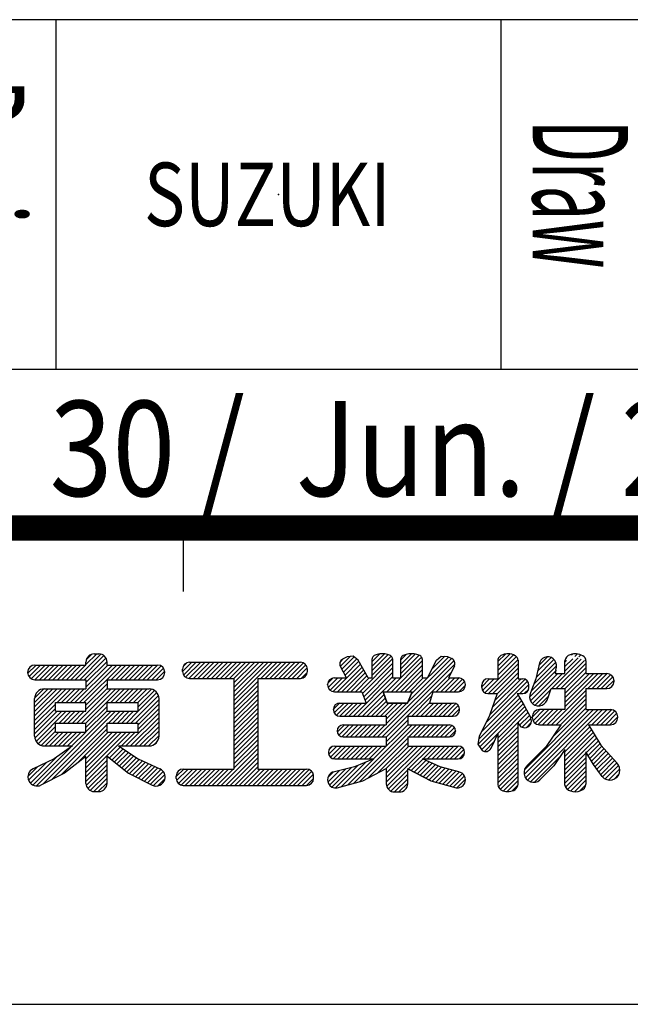
# Model space of a CAD drawing. Extents: x -217 to 202, y -161 to 148.
# Drawn here: x 139 to 158, y -148 to -118 of the extents above; entities that cross this region are included whole.
import ezdxf

# ---------------------------------------------------------------- set-up
doc = ezdxf.new("R2010")
doc.units = 0
doc.linetypes.add('NON_PLOTING', pattern=[0])
doc.layers.get('DEFPOINTS').update_dxf_attribs({"linetype": 'CONTINUOUS'})
doc.layers.add('LY_1', color=7, linetype='CONTINUOUS')
pattern_1 = [(45, (0, 0), (-0.0707106781186548, 0.0707106781186548), [])]

msp = doc.modelspace()

# ---------------------------------------------------------------- hatches: boundary and pattern name
at = {"layer": 'LY_1', "linetype": 'CONTINUOUS'}
h = msp.add_hatch(dxfattribs=at)
h.set_pattern_fill('ANSI31', color=130, scale=0.031496, style=0)
h.set_pattern_definition(pattern_1)
edge = h.paths.add_edge_path()
edge.add_line((139.32150559426003, -140.05658397690001), (139.32150559426003, -138.87677881808))
edge.add_arc((139.63150559426003, -138.87677881808), 0.31, 90, 180, ccw=False)
edge.add_line((139.63150559426003, -138.56677881808), (140.93667623728004, -138.56677881808))
edge.add_line((140.93667623728004, -138.56677881808), (140.93667623728004, -138.28115005231))
edge.add_line((140.93667623728004, -138.28115005231), (139.32875871487366, -138.28115005231))
edge.add_arc((139.32875871487366, -138.05115005231002), 0.23, 180, 270, ccw=False)
edge.add_line((139.09875871487367, -138.05115005231002), (139.09875871487367, -138.04984536642002))
edge.add_arc((139.32875871487366, -138.04984536642002), 0.23, 90, 180, ccw=False)
edge.add_line((139.32875871487366, -137.81984536642003), (140.93667623728004, -137.81984536642003))
edge.add_line((140.93667623728004, -137.81984536642003), (140.93667623728004, -137.72656941786235))
edge.add_arc((141.19667623728003, -137.726397399), 0.26, 90, 180.037908, ccw=False)
edge.add_line((141.19667623728003, -137.46639739900002), (141.34053939644002, -137.46639739900002))
edge.add_arc((141.34053939644002, -137.726397399), 0.26, 0, 90, ccw=False)
edge.add_line((141.60053939644, -137.726397399), (141.60053939644, -137.81984536642003))
edge.add_line((141.60053939644, -137.81984536642003), (143.19047386927414, -137.81984536642003))
edge.add_arc((143.19047386927414, -138.04984536642002), 0.23, 0, 90, ccw=False)
edge.add_line((143.42047386927413, -138.04984536642002), (143.42047386927413, -138.05115005231002))
edge.add_arc((143.19047386927414, -138.05115005231002), 0.23, -90, 0, ccw=False)
edge.add_line((143.19047386927414, -138.28115005231), (141.60053939644, -138.28115005231))
edge.add_line((141.60053939644, -138.28115005231), (141.60053939644, -138.56677881808))
edge.add_line((141.60053939644, -138.56677881808), (142.92543269562003, -138.56677881808))
edge.add_arc((142.92543269562003, -138.87677881808), 0.31, 0, 90, ccw=False)
edge.add_line((143.23543269562003, -138.87677881808), (143.23543269562003, -140.05658397690001))
edge.add_arc((142.92543269562003, -140.05658397690001), 0.31, -90, 0, ccw=False)
edge.add_line((142.92543269562003, -140.36658397690002), (141.9638683487743, -140.36658397690002))
edge.add_line((141.9638683487743, -140.36658397690002), (142.58030515198078, -140.767921887324))
edge.add_line((142.58030515198078, -140.767921887324), (143.26665363820524, -141.08850421472152))
edge.add_arc((143.14815879579686, -141.34219491680304), 0.28, -16.305264000000022, 64.963479, ccw=False)
edge.add_arc((143.14660761444915, -141.3477062336978), 0.28, 243.087437, 344.86634300000003, ccw=False)
edge.add_line((143.01987114781093, -141.5973817591785), (142.2768657895412, -141.22022875782173))
edge.add_line((142.2768657895412, -141.22022875782173), (141.60054323781998, -140.69104764484))
edge.add_line((141.60054323781998, -140.69104764484), (141.60054323781998, -141.54307537568002))
edge.add_arc((141.34054323782, -141.54307537568002), 0.26, -90, 0, ccw=False)
edge.add_line((141.34054323782, -141.80307537568), (141.19667661114005, -141.80307537568))
edge.add_arc((141.19667661114005, -141.54307537568002), 0.26, 180, 270, ccw=False)
edge.add_line((140.93667661114006, -141.54307537568002), (140.93667661114006, -140.69702639713))
edge.add_line((140.93667661114006, -140.69702639713), (140.26112939415162, -141.22168113675016))
edge.add_line((140.26112939415162, -141.22168113675016), (139.52129024440302, -141.59639580422666))
edge.add_arc((139.3947769550934, -141.34660711827777), 0.28, 205.390082, 296.86136, ccw=False)
edge.add_line((139.14182226300392, -141.46666518267213), (139.13848702914706, -141.4596380574427))
edge.add_arc((139.39144168475198, -141.33958001036441), 0.28, 115.39027999999999, 205.390082, ccw=False)
edge.add_line((139.27138275634954, -141.08662575815495), (139.933974203616, -140.77214193970718))
edge.add_line((139.933974203616, -140.77214193970718), (140.51510431262867, -140.36658397690002))
edge.add_line((140.51510431262867, -140.36658397690002), (139.63150559426003, -140.36658397690002))
edge.add_arc((139.63150559426003, -140.05658397690001), 0.31, 180, 270, ccw=False)
h.paths.add_polyline_path([(142.58081704537, -139.93455520444002), (142.58081704537, -139.64355538762), (141.60053939644, -139.64355538762), (141.60053939644, -139.93455520444002)])
h.paths.add_polyline_path([(140.93667623728004, -139.93455520444002), (140.93667623728004, -139.64355538762), (139.9761212446, -139.64355538762), (139.9761212446, -139.93455520444002)])
h.paths.add_polyline_path([(142.58081704537, -139.27486135684), (142.58081704537, -138.99879855166), (141.60053939644, -138.99879855166), (141.60053939644, -139.27486135684)])
h.paths.add_polyline_path([(140.93667623728004, -139.27486135684), (140.93667623728004, -138.99879855166), (139.9761212446, -138.99879855166), (139.9761212446, -139.27486135684)])
h = msp.add_hatch(dxfattribs=at)
h.set_pattern_fill('ANSI31', color=130, scale=0.031496, style=0)
h.set_pattern_definition(pattern_1)
edge = h.paths.add_edge_path()
edge.add_line((150.00142495888002, -140.77201332982003), (148.76537941238803, -140.77201332982003))
edge.add_arc((148.76537941238803, -140.57201332982004), 0.2, 180, 270, ccw=False)
edge.add_line((148.56537941238804, -140.57201332982004), (148.56537941238804, -140.56926937683))
edge.add_arc((148.76537941238803, -140.56926937683), 0.2, 90, 180, ccw=False)
edge.add_line((148.76537941238803, -140.36926937683), (150.38923055851, -140.36926937683))
edge.add_line((150.38923055851, -140.36926937683), (150.38923055851, -140.08304614072))
edge.add_line((150.38923055851, -140.08304614072), (149.0330916908306, -140.08304614072))
edge.add_arc((149.0330916908306, -139.89304614072), 0.19, 180.309385, 270, ccw=False)
edge.add_arc((149.0330916908306, -139.89509805119002), 0.19, 90, 179.690615, ccw=False)
edge.add_line((149.0330916908306, -139.70509805119002), (150.38923055851, -139.70509805119002))
edge.add_line((150.38923055851, -139.70509805119002), (150.38923055851, -139.42873614316))
edge.add_line((150.38923055851, -139.42873614316), (148.92907700532885, -139.42873614316))
edge.add_arc((148.92907700532885, -139.22373614315998), 0.205, 180, 270, ccw=False)
edge.add_line((148.72407700532884, -139.22373614315998), (148.72407700532884, -139.22142748841003))
edge.add_arc((148.92907700532885, -139.22142748841003), 0.205, 90, 180, ccw=False)
edge.add_line((148.92907700532885, -139.01642748841002), (149.75763424507, -139.01642748841002))
edge.add_line((149.75763424507, -139.01642748841002), (149.61857864203, -138.65700564391003))
edge.add_line((149.61857864203, -138.65700564391003), (148.75558631711704, -138.65700564391003))
edge.add_arc((148.75558631711704, -138.44200564391002), 0.215, 180, 270, ccw=False)
edge.add_line((148.54058631711703, -138.44200564391002), (148.54058631711703, -138.43519449483003))
edge.add_arc((148.75558631711704, -138.43519449483003), 0.215, 90, 180, ccw=False)
edge.add_line((148.75558631711704, -138.22019449483003), (149.14122872743002, -138.22019449483003))
edge.add_line((149.14122872743002, -138.22019449483003), (148.9455273476708, -137.86905240163685))
edge.add_arc((149.09703402524332, -137.78461346247678), 0.1734479973865536, 118.112495, 209.132155, ccw=False)
edge.add_line((149.0153045925124, -137.63162814423208), (149.15425105936004, -137.55739869499))
edge.add_line((149.15425105936004, -137.55739869499), (149.35020396367844, -137.53726526343988))
edge.add_line((149.35020396367844, -137.53726526343988), (149.50410114187002, -137.66022279400002))
edge.add_line((149.50410114187002, -137.66022279400002), (149.81616593809113, -138.22019449483003))
edge.add_line((149.81616593809113, -138.22019449483003), (149.93957937447428, -138.22019449483003))
edge.add_line((149.93957937447428, -138.22019449483003), (149.93957832895, -137.62295066965))
edge.add_arc((150.0479212427276, -137.6293265144976), 0.1085303568746502, 126.67558700000001, 176.632099, ccw=False)
edge.add_arc((150.18082965481562, -137.79108890998825), 0.3178093739560958, 104.366086, 128.474852, ccw=False)
edge.add_arc((150.26119613197764, -138.05855539614504), 0.5969630840665672, 89.69801000000001, 105.46900600000001, ccw=False)
edge.add_arc((150.26748794128267, -138.058553110247), 0.5969607927458861, 74.52867300000003, 90.301894, ccw=False)
edge.add_arc((150.3479044105475, -137.79110522306405), 0.3178122318712103, 51.53100599999999, 75.63912499999998, ccw=False)
edge.add_arc((150.48077756658438, -137.62931270918003), 0.1085311347913088, 3.353100999999981, 53.31708600000002, ccw=False)
edge.add_line((150.58912290019532, -137.62296480371262), (150.58912185487006, -138.22019773721695))
edge.add_line((150.58912185487006, -138.22019773721695), (150.84397555363, -138.22019775211004))
edge.add_line((150.84397555363, -138.22019775211004), (150.84397549098864, -137.62295533799826))
edge.add_arc((150.95133781020684, -137.6298924143457), 0.1075862008631226, 125.34029100000001, 176.303047, ccw=False)
edge.add_arc((151.09228690562074, -137.80750762398478), 0.3342259620463329, 103.82810599999999, 127.43875700000001, ccw=False)
edge.add_arc((151.1774842680486, -138.10110045627695), 0.6397958717018369, 89.69616000000002, 104.95265599999999, ccw=False)
edge.add_arc((151.18418823788, -138.10110005712247), 0.6397954437035775, 75.047458, 90.29652499999997, ccw=False)
edge.add_arc((151.26201874806895, -137.82801294614316), 0.3559048347550149, 53.628533000000004, 75.80951299999998, ccw=False)
edge.add_arc((151.40572453996634, -137.63127989404737), 0.1122814530459318, 4.259415999999987, 53.14075300000002, ccw=False)
edge.add_line((151.51769587086744, -137.6229404843355), (151.51770004096005, -138.22019449483003))
edge.add_line((151.51770004096005, -138.22019449483003), (151.68920539852624, -138.22019449483003))
edge.add_line((151.68920539852624, -138.22019449483003), (151.96698986968, -137.66658561193003))
edge.add_line((151.96698986968, -137.66658561193003), (152.11516047703225, -137.5371588994849))
edge.add_line((152.11516047703225, -137.5371588994849), (152.31157334803004, -137.54846318557003))
edge.add_line((152.31157334803004, -137.54846318557003), (152.45068795164022, -137.61483765885092))
edge.add_arc((152.37599813669502, -137.77138043028427), 0.1734479974291974, -26.648330999999985, 64.49321900000001, ccw=False)
edge.add_line((152.53102183195708, -137.84917414276225), (152.34483706489004, -138.22019449483003))
edge.add_line((152.34483706489004, -138.22019449483003), (152.66446578366893, -138.22019449483003))
edge.add_arc((152.66446578366893, -138.43519449483003), 0.215, 0, 90, ccw=False)
edge.add_line((152.87946578366893, -138.43519449483003), (152.87946578366893, -138.44200564391002))
edge.add_arc((152.66446578366893, -138.44200564391002), 0.215, -90, 0, ccw=False)
edge.add_line((152.66446578366893, -138.65700564391003), (151.84934158150003, -138.65700564391003))
edge.add_line((151.84934158150003, -138.65700564391003), (151.75205160346002, -139.01642748841002))
edge.add_line((151.75205160346002, -139.01642748841002), (152.49317559356874, -139.01642748841002))
edge.add_arc((152.49317559356874, -139.22142748841003), 0.205, 0, 90, ccw=False)
edge.add_line((152.69817559356875, -139.22142748841003), (152.69817559356875, -139.22373614315998))
edge.add_arc((152.49317559356874, -139.22373614315998), 0.205, -90, 0, ccw=False)
edge.add_line((152.49317559356874, -139.42873614316), (151.06326321232, -139.42873614316))
edge.add_line((151.06326321232, -139.42873614316), (151.06326321232, -139.70509805119002))
edge.add_line((151.06326321232, -139.70509805119002), (152.3819966478301, -139.70509805119002))
edge.add_arc((152.3819966478301, -139.89509805119002), 0.19, 0.3093850000000202, 90, ccw=False)
edge.add_arc((152.3819966478301, -139.89304614072), 0.19, 270, 359.690615, ccw=False)
edge.add_line((152.3819966478301, -140.08304614072), (151.06326321232, -140.08304614072))
edge.add_line((151.06326321232, -140.08304614072), (151.06326321232, -140.36926937683))
edge.add_line((151.06326321232, -140.36926937683), (152.65368032598462, -140.36926937683))
edge.add_arc((152.65368032598462, -140.56926937683), 0.2, 0, 90, ccw=False)
edge.add_line((152.8536803259846, -140.56926937683), (152.8536803259846, -140.57201332982004))
edge.add_arc((152.65368032598462, -140.57201332982004), 0.2, -90, 0, ccw=False)
edge.add_line((152.65368032598462, -140.77201332982003), (151.52990634337297, -140.77201332982003))
edge.add_line((151.52990634337297, -140.77201332982003), (152.0820522697618, -141.02558307896376))
edge.add_line((152.0820522697618, -141.02558307896376), (152.66973262303003, -141.17986447051004))
edge.add_arc((152.62662239121627, -141.43120796883795), 0.2550138157801439, -25.61497700000001, 80.26737800000001, ccw=False)
edge.add_arc((152.6266223911637, -141.43120796889025), 0.2550138158153166, 260.267374, 334.385023, ccw=False)
edge.add_line((152.58351214207005, -141.68255146429001), (151.79259735830277, -141.46161786099177))
edge.add_line((151.79259735830277, -141.46161786099177), (151.06325914819, -141.08422731061003))
edge.add_line((151.06325914819, -141.08422731061003), (151.06327016926755, -141.5551695688057))
edge.add_arc((150.8030981732325, -141.5551756573987), 0.2601719961513143, -90, 0.0013410000000249056, ccw=False)
edge.add_line((150.8030981732325, -141.81534765355002), (150.64941373360912, -141.81534765355002))
edge.add_arc((150.64941373360912, -141.55517565735923), 0.2601719961990919, 180.001601, 270, ccw=False)
edge.add_line((150.38924173761376, -141.555182926356), (150.38922837925003, -141.07706025430002))
edge.add_line((150.38922837925003, -141.07706025430002), (149.64725249894838, -141.4646320331845))
edge.add_line((149.64725249894838, -141.4646320331845), (148.84000638194308, -141.68620323424173))
edge.add_arc((148.7975833429747, -141.43286921682105), 0.2568615164204444, 205.388832, 279.506482, ccw=False)
edge.add_arc((148.7975833430088, -141.43286921675715), 0.2568615164786463, 99.50647500000002, 205.388832, ccw=False)
edge.add_line((148.75516033668998, -141.17953519381), (149.39312744501734, -141.02114135644646))
edge.add_line((149.39312744501734, -141.02114135644646), (150.00142495888002, -140.77201332982003))
h.paths.add_polyline_path([(151.05789748972, -139.01642748841002), (151.20159371767, -138.65700564391003), (150.29562045115006, -138.65700564391003), (150.41792629828007, -139.01642748841002)])
h = msp.add_hatch(dxfattribs=at)
h.set_pattern_fill('ANSI31', color=130, scale=0.031496, style=0)
h.set_pattern_definition(pattern_1)
edge = h.paths.add_edge_path()
edge.add_line((153.87411722855788, -138.71556783040003), (153.58399003361, -138.71556783040003))
edge.add_arc((153.58399003361, -138.52556783040004), 0.19, 180, 270, ccw=False)
edge.add_line((153.39399003361, -138.52556783040004), (153.39399003361, -138.45261878727))
edge.add_arc((153.59399003361, -138.45261878727), 0.2, 90, 180, ccw=False)
edge.add_line((153.59399003361, -138.25261878727002), (153.89921078316866, -138.25261878727002))
edge.add_line((153.89921078316866, -138.25261878727002), (153.89921830690002, -137.66627211133002))
edge.add_arc((154.08360552168523, -137.68565698602106), 0.1854033935585655, 139.698055, 173.998464, ccw=False)
edge.add_arc((154.15354198666535, -137.77248419900738), 0.2956469034047365, 108.51638, 135.628275, ccw=False)
edge.add_arc((154.21759114671605, -137.94143259383952), 0.4762424148412864, 89.69785999999999, 109.368145, ccw=False)
edge.add_arc((154.23135476181417, -137.88942633892478), 0.4243787388749702, 59.985161000000005, 91.51935400000002, ccw=False)
edge.add_arc((154.23135476181417, -137.88942633892478), 0.4243787388749702, 58.981971999999985, 59.985161000000005, ccw=False)
edge.add_arc((154.3480673615293, -137.69141755516884), 0.1945516789656654, 7.426150000000007, 58.389377000000025, ccw=False)
edge.add_line((154.54098719470005, -137.6662721031401), (154.54097659125807, -138.25261878727002))
edge.add_line((154.54097659125807, -138.25261878727002), (154.67918175260002, -138.25261878727002))
edge.add_arc((154.67918175260002, -138.45261878727), 0.2, 0, 90, ccw=False)
edge.add_line((154.8791817526, -138.45261878727), (154.8791817526, -138.52556783040004))
edge.add_arc((154.6891817526, -138.52556783040004), 0.19, -90, 0, ccw=False)
edge.add_line((154.6891817526, -138.71556783040003), (154.50363930040106, -138.71556783040003))
edge.add_line((154.50363930040106, -138.71556783040003), (154.72809861880552, -139.09531291712875))
edge.add_line((154.72809861880552, -139.09531291712875), (154.93435061653003, -139.48525109839))
edge.add_arc((154.74240597092248, -139.57768118730428), 0.2130400626973952, -88.95721200000003, 25.71293300000002, ccw=False)
edge.add_line((154.74628310326992, -139.79068596696632), (154.62114110181176, -139.7677757872983))
edge.add_line((154.62114110181176, -139.7677757872983), (154.54529592049005, -139.66563419275002))
edge.add_line((154.54529592049005, -139.66563419275002), (154.53619094539005, -139.63189037908))
edge.add_line((154.53619094539005, -139.63189037908), (154.53620447194004, -141.57590102760992))
edge.add_arc((154.29926556021582, -141.54880256290883), 0.2384834893199437, 307.019241, 353.475488, ccw=False)
edge.add_arc((154.21630862535775, -141.37277725817538), 0.4308123349565832, 248.701436, 301.725665, ccw=False)
edge.add_arc((154.1254975780845, -141.55655249681865), 0.2273062338857098, 185.424767, 253.207037, ccw=False)
edge.add_line((153.89920940536, -141.57804172315002), (153.89921909602003, -139.97608655539))
edge.add_line((153.89921909602003, -139.97608655539), (153.799167301698, -140.2113390035259))
edge.add_line((153.799167301698, -140.2113390035259), (153.6856628270211, -140.440404082875))
edge.add_arc((153.51723082557723, -140.35077998291808), 0.1907926057358423, 235.654878, 331.982177, ccw=False)
edge.add_line((153.40959013177002, -140.50830870868), (153.27322551986413, -140.3076085909703))
edge.add_line((153.27322551986413, -140.3076085909703), (153.31121685802003, -140.06795779741))
edge.add_line((153.31121685802003, -140.06795779741), (153.64001329868404, -139.41146549996645))
edge.add_line((153.64001329868404, -139.41146549996645), (153.87411722855788, -138.71556783040003))
h = msp.add_hatch(dxfattribs=at)
h.set_pattern_fill('ANSI31', color=130, scale=0.031496, style=0)
h.set_pattern_definition(pattern_1)
edge = h.paths.add_edge_path()
edge.add_line((155.88425718946002, -139.69732616077002), (155.21107922122502, -139.69732565683185))
edge.add_arc((155.21107939340206, -139.46732564030003), 0.23, 180, 269.999957, ccw=False)
edge.add_line((154.98107939340207, -139.46732564030003), (154.98107939340207, -139.4513810982))
edge.add_arc((155.21107939340206, -139.4513810982), 0.23, 89.99968899999999, 180, ccw=False)
edge.add_line((155.21108064145173, -139.2213810773569), (156.00855612007007, -139.22138540470002))
edge.add_line((156.00855612007007, -139.22138540470002), (156.00855612007007, -138.55960690123))
edge.add_line((156.00855612007007, -138.55960690123), (155.57931325954002, -138.55960616233))
edge.add_line((155.57931325954002, -138.55960616233), (155.51786973613315, -138.7425896953231))
edge.add_line((155.51786973613315, -138.7425896953231), (155.4496309142981, -138.9231492224272))
edge.add_arc((155.1845744770846, -138.8172708858528), 0.2854209821720753, 154.136208, 338.225474, ccw=False)
edge.add_line((154.92774307699, -138.69276076984), (155.09941728406068, -138.25517562067262))
edge.add_line((155.09941728406068, -138.25517562067262), (155.20142137456003, -137.79632056549002))
edge.add_arc((155.47312449381906, -137.83493502187102), 0.2744333457448029, -9.742718000000025, 171.911291, ccw=False)
edge.add_line((155.74359984523517, -137.8813757963372), (155.72518775404927, -137.98256269084075))
edge.add_line((155.72518775404927, -137.98256269084075), (155.70476421868, -138.08336284831003))
edge.add_line((155.70476421868, -138.08336284831003), (156.00855612007007, -138.08336276551))
edge.add_line((156.00855612007007, -138.08336276551), (156.00854243550444, -137.68900563715025))
edge.add_arc((156.23765525969984, -137.7151632551579), 0.2305951667115445, 105.46566000000001, 173.48679, ccw=False)
edge.add_arc((156.3402683947986, -137.9204921483295), 0.4579845597658648, 59.31325700000002, 110.99689599999999, ccw=False)
edge.add_arc((156.48248791440244, -137.69383131757917), 0.1905974218440641, 1.5603610000000003, 61.306588999999974, ccw=False)
edge.add_line((156.67301466136, -137.68864133613755), (156.67301748484303, -138.08336318545))
edge.add_line((156.67301748484303, -138.08336318545), (157.32995586487831, -138.08336318545))
edge.add_arc((157.32995586487831, -138.31336318545), 0.23, 0, 90, ccw=False)
edge.add_line((157.5599558648783, -138.31336318545), (157.5599558648783, -138.32960647643))
edge.add_arc((157.32995586487831, -138.32960647643), 0.23, -90, 0, ccw=False)
edge.add_line((157.32995586487831, -138.55960647643), (156.67301748484, -138.55960647643))
edge.add_line((156.67301748484, -138.55960647643), (156.67301748484, -139.2213810982))
edge.add_line((156.67301748484, -139.2213810982), (157.4466022326462, -139.2213810982))
edge.add_arc((157.4466022326462, -139.4513810982), 0.23, 0, 90, ccw=False)
edge.add_line((157.6766022326462, -139.4513810982), (157.6766022326462, -139.46732564030003))
edge.add_arc((157.4466022326462, -139.46732564030003), 0.23, -90, 0, ccw=False)
edge.add_line((157.4466022326462, -139.69732564030002), (156.75189942850238, -139.69732564030002))
edge.add_line((156.75189942850238, -139.69732564030002), (157.14564698389802, -140.33753918625467))
edge.add_line((157.14564698389802, -140.33753918625467), (157.6433298426274, -140.90076110261572))
edge.add_arc((157.42700976737493, -141.12793047581152), 0.3136882195355821, -139.866735, 46.40137499999997, ccw=False)
edge.add_line((157.18718028582998, -141.33012374686), (156.90651200628622, -140.9534475758015))
edge.add_line((156.90651200628622, -140.9534475758015), (156.67301884186003, -140.54584413721))
edge.add_line((156.67301884186003, -140.54584413721), (156.67302543643, -141.57055284671569))
edge.add_arc((156.44791381492655, -141.55456125249466), 0.2256789162098343, 287.180561, 355.936619, ccw=False)
edge.add_arc((156.33065128532033, -141.32960869059903), 0.4774123286311518, 251.901269, 292.659438, ccw=False)
edge.add_arc((156.2508260761685, -141.54533856015058), 0.2477165053107644, 192.037594, 253.95052900000002, ccw=False)
edge.add_line((156.00855661597, -141.59700068998), (156.00854170765, -140.47503219157))
edge.add_line((156.00854170765, -140.47503219157), (155.65796633343797, -140.98963614785546))
edge.add_line((155.65796633343797, -140.98963614785546), (155.2243574552585, -141.43651830876402))
edge.add_arc((155.02564887889284, -141.20734498266438), 0.3033241034221372, 128.975302, 310.927472, ccw=False)
edge.add_line((154.83486246436001, -140.97153561952), (155.42400326908842, -140.38750427445))
edge.add_line((155.42400326908842, -140.38750427445), (155.88425718946002, -139.69732616077002))
h = msp.add_hatch(dxfattribs=at)
h.set_pattern_fill('ANSI31', color=130, scale=0.031496, style=0)
h.set_pattern_definition(pattern_1)
edge = h.paths.add_edge_path()
edge.add_arc((143.99787495956005, -141.31199559554), 0.22, 90, 180, ccw=False)
edge.add_line((143.99787495956005, -141.09199559554), (145.5942322675, -141.09199559554))
edge.add_line((145.5942322675, -141.09199559554), (145.5942322675, -138.24171176773))
edge.add_line((145.5942322675, -138.24171176773), (144.19376009141004, -138.24171176773))
edge.add_arc((144.19376009141004, -138.02171176773), 0.22, 180, 270, ccw=False)
edge.add_line((143.97376009141004, -138.02171176773), (143.97376009141004, -137.94692613749))
edge.add_arc((144.19376009141004, -137.94692613749), 0.22, 90, 180, ccw=False)
edge.add_line((144.19376009141004, -137.72692613749), (147.68438107929003, -137.72692613749))
edge.add_arc((147.68438107929003, -137.94692613749), 0.22, 0, 90, ccw=False)
edge.add_line((147.90438107929003, -137.94692613749), (147.90438107929003, -138.02171176773))
edge.add_arc((147.68438107929003, -138.02171176773), 0.22, -90, 0, ccw=False)
edge.add_line((147.68438107929003, -138.24171176773), (146.34445455757003, -138.24171176773))
edge.add_line((146.34445455757003, -138.24171176773), (146.34445455757003, -141.09199559554))
edge.add_line((146.34445455757003, -141.09199559554), (147.88090067163003, -141.09199559554))
edge.add_arc((147.88090067163003, -141.31199559554), 0.22, 0, 90, ccw=False)
edge.add_line((148.10090067163003, -141.31199559554), (148.10090067163003, -141.38708032854))
edge.add_arc((147.88090067163003, -141.38708032854), 0.22, -90, 0, ccw=False)
edge.add_line((147.88090067163003, -141.60708032854), (143.99787495956005, -141.60708032854))
edge.add_arc((143.99787495956005, -141.38708032854), 0.22, 180, 270, ccw=False)
edge.add_line((143.77787495956005, -141.38708032854), (143.77787495956005, -141.31199559554))

# ---------------------------------------------------------------- linework, layer by layer
at = {"layer": 'DEFPOINTS', "color": 130, "linetype": 'NON_PLOTING'}
msp.add_line((-217, -148.5), (202, -148.5), dxfattribs=at)
at = {"layer": 'LY_1', "color": 130, "linetype": 'CONTINUOUS'}
for p, q in [((192, -117.5), (117, -117.5)), ((140, -128.5), (140, -117.5)), ((154, -128.5), (154, -117.5)), ((47, -128.5), (192, -128.5)), ((144, -133.5), (144, -135.5)), ((141.196676, -137.466397), (141.340539, -137.466397)), ((149.154251, -137.557399), (149.015308, -137.631626)), ((149.350204, -137.537265), (149.154251, -137.557399)), ((149.504101, -137.660223), (149.350204, -137.537265)), ((149.939579, -138.220198), (149.939578, -137.622951)), ((150.589123, -137.622965), (150.589122, -138.220198)), ((150.843976, -138.220198), (150.843975, -137.622955)), ((151.517696, -137.62294), (151.5177, -138.220194)), ((151.96699, -137.666586), (152.11516, -137.537159)), ((152.11516, -137.537159), (152.311573, -137.548463)), ((152.311573, -137.548463), (152.450695, -137.614841)), ((139.328759, -137.819845), (140.936676, -137.819845)), ((140.936676, -137.819844), (140.936676, -137.726569)), ((141.600539, -137.819844), (141.600539, -137.726397)), ((141.600539, -137.819845), (143.190474, -137.819845)), ((143.97376, -138.021712), (143.97376, -137.946926)), ((144.19376, -137.726926), (147.684381, -137.726926)), ((147.904381, -138.021712), (147.904381, -137.946926)), ((149.141229, -138.220194), (148.945527, -137.869051)), ((149.816168, -138.220198), (149.504101, -137.660223)), ((151.689204, -138.220198), (151.96699, -137.666586)), ((152.531023, -137.849171), (152.344837, -138.220194)), ((153.899218, -137.666272), (153.899211, -138.252619)), ((154.540987, -137.666272), (154.540977, -138.252619)), ((155.201421, -137.796321), (155.099417, -138.255176)), ((155.725188, -137.982563), (155.7436, -137.881376)), ((156.008556, -138.083363), (156.008542, -137.689006)), ((156.673015, -137.688641), (156.673017, -138.083363)), ((139.098759, -138.05115), (139.098759, -138.049845)), ((143.420474, -138.05115), (143.420474, -138.049845)), ((144.19376, -138.241712), (145.594232, -138.241712)), ((145.594232, -138.241706), (145.594232, -141.091996)), ((146.344455, -138.241706), (146.344455, -141.092001)), ((146.344455, -138.241712), (147.684381, -138.241712)), ((148.755586, -138.220194), (149.14123, -138.220194)), ((149.816166, -138.220194), (149.939579, -138.220194)), ((150.589122, -138.220198), (150.843976, -138.220198)), ((151.5177, -138.220194), (151.689204, -138.220194)), ((152.344837, -138.220194), (152.664466, -138.220194)), ((153.59399, -138.252619), (153.899211, -138.252619)), ((154.540977, -138.252619), (154.679182, -138.252619)), ((155.099417, -138.255176), (154.927743, -138.692761)), ((155.725188, -137.982563), (155.704764, -138.083363)), ((155.704764, -138.083363), (156.008556, -138.083363)), ((156.673017, -138.083363), (157.329956, -138.083363)), ((139.328759, -138.28115), (140.936676, -138.28115)), ((139.631506, -138.566779), (140.936676, -138.566779)), ((140.936676, -138.281151), (140.936676, -138.566776)), ((141.600539, -138.28115), (143.190474, -138.28115)), ((141.600539, -138.28115), (141.600539, -138.566776)), ((141.600539, -138.566779), (142.925433, -138.566779)), ((148.540586, -138.442006), (148.540586, -138.435194)), ((152.879466, -138.442006), (152.879466, -138.435194)), ((153.39399, -138.525568), (153.39399, -138.452619)), ((154.879182, -138.525568), (154.879182, -138.452619)), ((155.51787, -138.74259), (155.579313, -138.559606)), ((155.579313, -138.559606), (156.008556, -138.559607)), ((156.008556, -138.559607), (156.008556, -139.221385)), ((156.673017, -138.559606), (157.329956, -138.559606)), ((156.673017, -138.559607), (156.673017, -139.221385)), ((157.559956, -138.329606), (157.559956, -138.313363)), ((139.321506, -140.056584), (139.321506, -138.876779)), ((143.235433, -140.056584), (143.235433, -138.876779)), ((148.755586, -138.657006), (149.618579, -138.657006)), ((149.618579, -138.657006), (149.757634, -139.016427)), ((150.29562, -138.657006), (150.417926, -139.016427)), ((150.29562, -138.657006), (151.201594, -138.657006)), ((151.057897, -139.016427), (151.201594, -138.657006)), ((151.849342, -138.657006), (151.752052, -139.016427)), ((151.849342, -138.657006), (152.664466, -138.657006)), ((153.58399, -138.715568), (153.87412, -138.715568)), ((153.87412, -138.715561), (153.640013, -139.411465)), ((154.503637, -138.715565), (154.728099, -139.095313)), ((154.503639, -138.715568), (154.689182, -138.715568)), ((155.449631, -138.923149), (155.51787, -138.74259)), ((139.976121, -138.998799), (140.936676, -138.998799)), ((139.976121, -139.274861), (139.976121, -138.998799)), ((140.936676, -139.274861), (140.936676, -138.998799)), ((141.600539, -138.998799), (142.580817, -138.998799)), ((141.600539, -139.274861), (141.600539, -138.998799)), ((142.580817, -139.274861), (142.580817, -138.998799)), ((148.929077, -139.016427), (149.757634, -139.016427)), ((150.417926, -139.016427), (151.057897, -139.016427)), ((151.752052, -139.016427), (152.493176, -139.016427)), ((154.728099, -139.095313), (154.934351, -139.485251)), ((139.976121, -139.274861), (140.936676, -139.274861)), ((141.600539, -139.274861), (142.580817, -139.274861)), ((148.724077, -139.223736), (148.724077, -139.221428)), ((148.929077, -139.428736), (150.389231, -139.428736)), ((150.389231, -139.428736), (150.389231, -139.705098)), ((151.063263, -139.428736), (152.493176, -139.428736)), ((151.063263, -139.428736), (151.063263, -139.705098)), ((152.698176, -139.223736), (152.698176, -139.221427)), ((153.640013, -139.411465), (153.311217, -140.067958)), ((154.981079, -139.467326), (154.981079, -139.451381)), ((156.008556, -139.221385), (155.211079, -139.221381)), ((156.673017, -139.221381), (157.446602, -139.221381)), ((157.676602, -139.467326), (157.676602, -139.451381)), ((139.976121, -139.643555), (140.936676, -139.643555)), ((139.976121, -139.934555), (139.976121, -139.643555)), ((140.936676, -139.934555), (140.936676, -139.643555)), ((141.600539, -139.934555), (141.600539, -139.643555)), ((141.600539, -139.643555), (142.580817, -139.643555)), ((142.580817, -139.934555), (142.580817, -139.643555)), ((149.033092, -139.705098), (150.389231, -139.705098)), ((151.063263, -139.705098), (152.381997, -139.705098)), ((154.536204, -141.575901), (154.536191, -139.63189)), ((154.536191, -139.63189), (154.545296, -139.665634)), ((154.545296, -139.665634), (154.621141, -139.767776)), ((154.621141, -139.767776), (154.746283, -139.790686)), ((155.211079, -139.697326), (155.884257, -139.697326)), ((155.884257, -139.697326), (155.424003, -140.387504)), ((156.751901, -139.697326), (157.446602, -139.697326)), ((156.751901, -139.697328), (157.145647, -140.337539)), ((139.976121, -139.934555), (140.936676, -139.934555)), ((141.600539, -139.934555), (142.580817, -139.934555)), ((148.843092, -139.893046), (148.843092, -139.895098)), ((149.033092, -140.083046), (150.389231, -140.083046)), ((150.389231, -140.083046), (150.389231, -140.369269)), ((151.063263, -140.083046), (151.063263, -140.369269)), ((151.063263, -140.083046), (152.381997, -140.083046)), ((152.571997, -139.893046), (152.571997, -139.895098)), ((153.311217, -140.067958), (153.273226, -140.307609)), ((153.799167, -140.211339), (153.899219, -139.976087)), ((153.899219, -139.976087), (153.899209, -141.578042)), ((139.631506, -140.366584), (140.51511, -140.366584)), ((140.515104, -140.366584), (139.933974, -140.772142)), ((141.963868, -140.366584), (142.925433, -140.366584)), ((141.963868, -140.366584), (142.580305, -140.767922)), ((148.765379, -140.369269), (150.389231, -140.369269)), ((151.063263, -140.369269), (152.65368, -140.369269)), ((153.273226, -140.307609), (153.40959, -140.508309)), ((153.685663, -140.440404), (153.799167, -140.211339)), ((155.424003, -140.387504), (154.834862, -140.971536)), ((157.145647, -140.337539), (157.64333, -140.900761)), ((140.936677, -140.697026), (140.261129, -141.221681)), ((140.936677, -141.543075), (140.936677, -140.697026)), ((141.600543, -141.543075), (141.600543, -140.691048)), ((141.600543, -140.691048), (142.276866, -141.220229)), ((148.565379, -140.572013), (148.565379, -140.569269)), ((152.85368, -140.572013), (152.85368, -140.569269)), ((156.008542, -140.475032), (155.657966, -140.989636)), ((156.008557, -141.597001), (156.008542, -140.475032)), ((156.906512, -140.953448), (156.673019, -140.545844)), ((156.673019, -140.545844), (156.673025, -141.570553)), ((139.933974, -140.772142), (139.271383, -141.086626)), ((142.580305, -140.767922), (143.266654, -141.088504)), ((149.393127, -141.021141), (148.75516, -141.179535)), ((148.765379, -140.772013), (150.001425, -140.772013)), ((150.001425, -140.772013), (149.393127, -141.021141)), ((151.5299, -140.772013), (152.65368, -140.772013)), ((152.082052, -141.025583), (151.529906, -140.772013)), ((152.082052, -141.025583), (151.529906, -140.772013)), ((152.669733, -141.179864), (152.082052, -141.025583)), ((152.669733, -141.179864), (152.082052, -141.025583)), ((155.224357, -141.436518), (155.657966, -140.989636)), ((157.18718, -141.330124), (156.906512, -140.953448)), ((140.261129, -141.221681), (139.52129, -141.596396)), ((142.276866, -141.220229), (143.019871, -141.597382)), ((143.777875, -141.38708), (143.777875, -141.311996)), ((143.997875, -141.091996), (145.594232, -141.091996)), ((146.344455, -141.091996), (147.880901, -141.091996)), ((148.100901, -141.38708), (148.100901, -141.311996)), ((149.647252, -141.464632), (150.389228, -141.07706)), ((150.389228, -141.07706), (150.389242, -141.555176)), ((151.06327, -141.555176), (151.063259, -141.084227)), ((151.792597, -141.461618), (151.063259, -141.084227)), ((151.063259, -141.084227), (151.792597, -141.461618)), ((139.141823, -141.466666), (139.138487, -141.459639)), ((143.997875, -141.60708), (147.880901, -141.60708)), ((148.840006, -141.686203), (149.647252, -141.464632)), ((151.792597, -141.461618), (152.583512, -141.682551)), ((151.792597, -141.461618), (152.583512, -141.682551)), ((141.196677, -141.803075), (141.340543, -141.803075)), ((150.649414, -141.815348), (150.803098, -141.815348))]:
    msp.add_line(p, q, dxfattribs=at)
at = {"layer": 'LY_1', "color": 130, "linetype": 'CONTINUOUS', "const_width": 0.8}
msp.add_lwpolyline([(-192, -133.5), (192, -133.5)], dxfattribs=at)
at = {"layer": 'LY_1', "color": 130, "linetype": 'CONTINUOUS'}
msp.add_lwpolyline([(151.201594, -138.657006), (151.057897, -139.016427), (150.417926, -139.016427), (150.29562, -138.657006)], close=True, dxfattribs=at)
for centre, radius, start, end in [((141.196676, -137.726397), 0.26, 90, 180.037908), ((141.340539, -137.726397), 0.26, 0, 90), ((149.097034, -137.784613), 0.173448, 118.111224, 209.131704), ((150.047921, -137.629327), 0.10853, 126.675585, 176.630127), ((150.18083, -137.791089), 0.317809, 104.366087, 128.474852), ((150.261196, -138.058555), 0.596963, 89.69801, 105.469006), ((150.267488, -138.058553), 0.596961, 74.528673, 90.301894), ((150.347904, -137.791105), 0.317812, 51.531006, 75.639125), ((150.480778, -137.629313), 0.108531, 3.353101, 53.317086), ((150.951338, -137.629892), 0.107586, 125.340291, 176.30253), ((151.092287, -137.807508), 0.334226, 103.828107, 127.438757), ((151.177484, -138.1011), 0.639796, 89.699571, 104.952657), ((151.184188, -138.1011), 0.639795, 75.047458, 90.299936), ((151.262019, -137.828013), 0.355905, 53.628533, 75.809513), ((151.405725, -137.63128), 0.112281, 4.259416, 53.140753), ((152.375998, -137.77138), 0.173448, 333.352695, 64.490503), ((154.083606, -137.685657), 0.185403, 139.698055, 173.998464), ((154.153542, -137.772484), 0.295647, 108.51638, 135.628275), ((154.217591, -137.941433), 0.476242, 89.69786, 109.368145), ((154.231355, -137.889426), 0.424379, 58.981972, 91.519354), ((154.348067, -137.691418), 0.194552, 7.42615, 60.577755), ((155.473124, -137.834935), 0.274433, 350.257282, 171.911291), ((156.237655, -137.715163), 0.230595, 105.46566, 173.48662), ((156.340268, -137.920492), 0.457985, 59.313257, 110.996896), ((156.482488, -137.693831), 0.190597, 1.560362, 61.306589), ((139.328759, -138.049845), 0.23, 90, 180), ((143.190474, -138.049845), 0.23, 0, 90), ((144.19376, -137.946926), 0.22, 90, 180), ((147.684381, -137.946926), 0.22, 0, 90), ((139.328759, -138.05115), 0.23, 180, 270), ((143.190474, -138.05115), 0.23, 270, 0), ((144.19376, -138.021712), 0.22, 180, 270), ((147.684381, -138.021712), 0.22, 270, 0), ((148.755586, -138.435194), 0.215, 90, 180), ((152.664466, -138.435194), 0.215, 0, 90), ((153.59399, -138.452619), 0.2, 90, 180), ((154.679182, -138.452619), 0.2, 0, 90), ((157.329956, -138.313363), 0.23, 0, 90), ((139.631506, -138.876779), 0.31, 90, 180), ((142.925433, -138.876779), 0.31, 0, 90), ((148.755586, -138.442006), 0.215, 180, 270), ((152.664466, -138.442006), 0.215, 270, 0), ((153.58399, -138.525568), 0.19, 180, 270), ((154.689182, -138.525568), 0.19, 270, 0), ((157.329956, -138.329606), 0.23, 270, 0), ((155.184574, -138.817271), 0.285421, 154.136208, 338.225474), ((148.929077, -139.221427), 0.205, 90, 180), ((152.493176, -139.221427), 0.205, 0, 90), ((148.929077, -139.223736), 0.205, 180, 270), ((152.493176, -139.223736), 0.205, 270, 0), ((154.742406, -139.577681), 0.21304, 271.042788, 25.712933), ((155.211079, -139.451381), 0.23, 90, 180), ((155.211079, -139.467326), 0.23, 180, 270), ((157.446602, -139.451381), 0.23, 0, 90), ((157.446602, -139.467326), 0.23, 270, 0), ((149.033092, -139.895098), 0.19, 90, 180), ((152.381997, -139.895098), 0.19, 0, 90), ((139.631506, -140.056584), 0.31, 180, 270), ((142.925433, -140.056584), 0.31, 270, 0), ((149.033092, -139.893046), 0.19, 180, 270), ((152.381997, -139.893046), 0.19, 270, 0), ((148.765379, -140.569269), 0.2, 90, 180), ((152.65368, -140.569269), 0.2, 0, 90), ((148.765379, -140.572013), 0.2, 180, 270), ((152.65368, -140.572013), 0.2, 270, 0), ((153.517231, -140.35078), 0.190793, 235.654878, 331.982178), ((155.025649, -141.207345), 0.303324, 128.975302, 310.927472), ((157.42701, -141.12793), 0.313688, 220.133265, 46.401375), ((139.391442, -141.33958), 0.28, 115.39028, 205.390285), ((143.148159, -141.342195), 0.28, 343.694736, 64.963479), ((143.997875, -141.311996), 0.22, 90, 180), ((147.880901, -141.311996), 0.22, 0, 90), ((148.797583, -141.432869), 0.256862, 99.506475, 205.388832), ((152.626622, -141.431208), 0.255014, 334.385023, 80.267378), ((139.394777, -141.346607), 0.28, 205.390279, 296.86136), ((141.196677, -141.543075), 0.26, 180, 270), ((141.340543, -141.543075), 0.26, 270, 0), ((143.146608, -141.347706), 0.28, 243.087437, 344.866343), ((143.997875, -141.38708), 0.22, 180, 270), ((147.880901, -141.38708), 0.22, 270, 0), ((148.797583, -141.432869), 0.256862, 205.388832, 279.506482), ((150.649414, -141.555176), 0.260172, 180, 269.999995), ((150.803098, -141.555176), 0.260172, 270, 0), ((152.626622, -141.431208), 0.255014, 260.267374, 334.385023), ((154.125498, -141.556552), 0.227306, 185.424767, 253.207037), ((154.299266, -141.548803), 0.238483, 307.019241, 353.475488), ((156.250826, -141.545339), 0.247717, 192.037594, 253.950529), ((156.447914, -141.554561), 0.225679, 287.180561, 355.936619), ((154.216309, -141.372777), 0.430812, 248.701436, 301.725665), ((156.330651, -141.329609), 0.477412, 251.901269, 292.659438)]:
    msp.add_arc(centre, radius, start, end, dxfattribs=at)
at = {"layer": 'LY_1', "color": 1, "linetype": 'CONTINUOUS'}
msp.add_point((147, -123), dxfattribs=at)

# ---------------------------------------------------------------- texts
at = {"layer": 'LY_1', "color": 130, "linetype": 'CONTINUOUS', "char_height": 3, "attachment_point": 5, "rotation": 270, "line_spacing_factor": 0.9}
for s, insert in [('\\W0.562500;\\A1;Design', (137.5, -123)), ('\\W0.466667;\\A1;Draw', (156.5, -123))]:
    msp.add_mtext(s, dxfattribs=dict(at, insert=insert))
at = {"layer": 'LY_1', "color": 255, "linetype": 'CONTINUOUS', "attachment_point": 1}
for s, insert, char_height, line_spacing_factor in [('\\W0.794118;\\A1;SUZUKI', (142.764706, -122), 2, 0.78), ('\\W0.870871;\\A1;Date:       30 /  Jun. / 2021', (125.435435, -129.5), 3, 0.9)]:
    msp.add_mtext(s, dxfattribs=dict(at, insert=insert, char_height=char_height, line_spacing_factor=line_spacing_factor))

doc.saveas('drawing.dxf')
